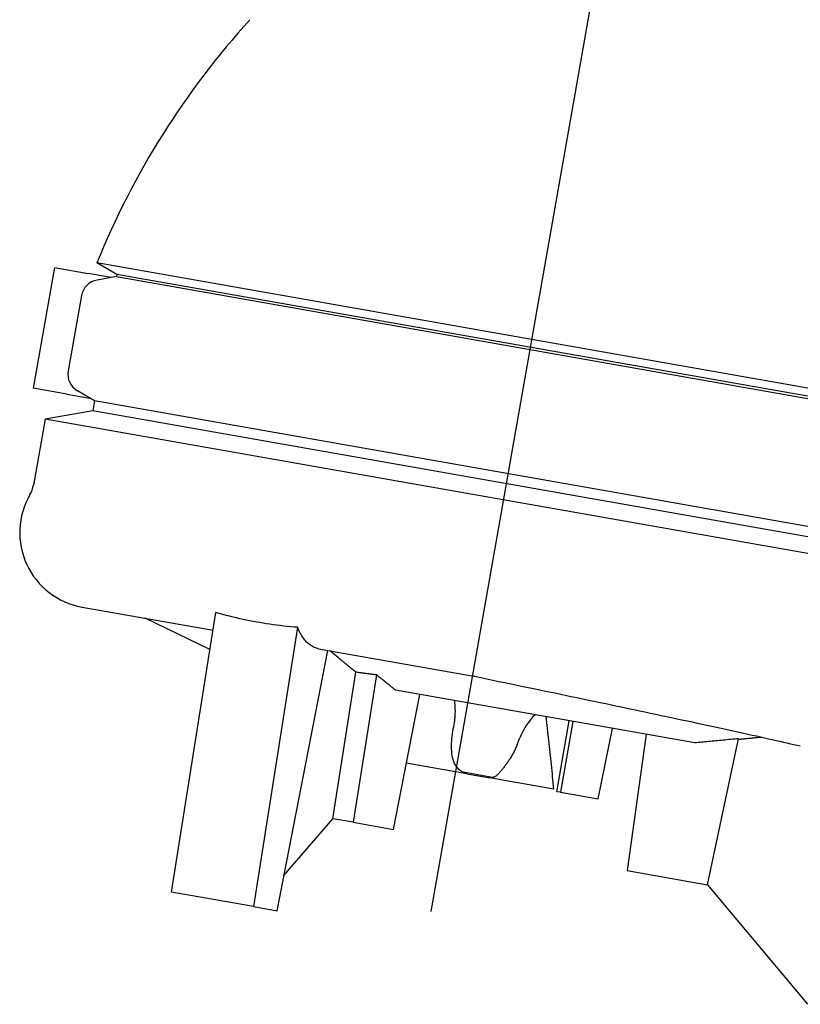
# Model space of a CAD drawing. Units: millimetres. Extents: x 901694 to 1219029, y -621992 to -502875.
# Drawn here: x 1211773 to 1211935, y -617665 to -617460 of the extents above; entities that cross this region are included whole.
import ezdxf

# ---------------------------------------------------------------- set-up
doc = ezdxf.new("R2010")
doc.units = ezdxf.units.MM
doc.layers.add('Center', color=7, linetype='Continuous')
doc.layers.add('Grundfos', color=5, linetype='Continuous')

msp = doc.modelspace()

# ---------------------------------------------------------------- linework, layer by layer
at = {"layer": 'Center', "color": 1}
msp.add_line((1211858.333, -617645.78), (1211939.978, -617182.752), dxfattribs=at)
at = {"layer": 'Grundfos', "color": 1}
for p, q in [((1211779.907, -617511.657), (1211775.479, -617536.77)), ((1211779.907, -617511.657), (1211786.903, -617512.891)), ((1211969.939, -617542.639), (1211788.734, -617510.687)), ((1211792.882, -617513.082), (1211788.734, -617510.687)), ((1211791.71, -617513.738), (1211786.903, -617512.891)), ((1211792.8, -617513.546), (1211788.746, -617514.261)), ((1211792.882, -617513.082), (1211792.8, -617513.546)), ((1211792.8, -617513.546), (1211965.141, -617543.935)), ((1211965.223, -617543.47), (1211792.882, -617513.082)), ((1211785.501, -617517.506), (1211782.736, -617533.187)), ((1211782.475, -617538.003), (1211775.479, -617536.77)), ((1211782.475, -617538.003), (1211787.282, -617538.851)), ((1211788.24, -617539.404), (1211784.675, -617537.346)), ((1211788.24, -617539.404), (1211787.874, -617541.482)), ((1211960.582, -617569.793), (1211788.24, -617539.404)), ((1211787.874, -617541.482), (1211777.918, -617543.237)), ((1211960.215, -617571.87), (1211787.874, -617541.482)), ((1211777.918, -617543.237), (1211775.494, -617556.983)), ((1211967.326, -617576.635), (1211777.918, -617543.237)), ((1211785.655, -617582.38), (1211812.911, -617587.186)), ((1211804.267, -617641.764), (1211813.494, -617583.504)), ((1211812.276, -617591.197), (1211798.748, -617584.688)), ((1211830.538, -617586.596), (1211821.325, -617644.771)), ((1211826.249, -617645.64), (1211836.793, -617591.397)), ((1211834.895, -617591.062), (1211867.222, -617596.762)), ((1211837.853, -617626.464), (1211842.687, -617595.94)), ((1211846.981, -617596.509), (1211842.118, -617627.215)), ((1211913.234, -617610.663), (1211850.903, -617599.673)), ((1211850.488, -617628.691), (1211855.956, -617600.564)), ((1211855.944, -617600.624), (1211855.979, -617600.568)), ((1211884.507, -617620.829), (1211887.112, -617606.057)), ((1211887.857, -617606.189), (1211885.252, -617620.961)), ((1211893.13, -617622.35), (1211896.122, -617607.646)), ((1211876.259, -617611.029), (1211876.819, -617609.645)), ((1211903.127, -617608.881), (1211899.137, -617637.27)), ((1211915.879, -617640.222), (1211922.346, -617609.798)), ((1211865.748, -617617.115), (1211853.17, -617614.898)), ((1211871.151, -617617.865), (1211865.01, -617616.782)), ((1211865.748, -617617.115), (1211870.609, -617617.973)), ((1211873.632, -617618.506), (1211870.609, -617617.973)), ((1211883.879, -617620.312), (1211873.632, -617618.506)), ((1211885.252, -617620.961), (1211884.507, -617620.829)), ((1211885.252, -617620.961), (1211893.13, -617622.35)), ((1211827.68, -617638.275), (1211837.853, -617626.464)), ((1211842.118, -617627.215), (1211837.853, -617626.464)), ((1211842.118, -617627.215), (1211850.488, -617628.691)), ((1211899.137, -617637.27), (1211915.879, -617640.222)), ((1211915.879, -617640.222), (1211936.729, -617665.12)), ((1211821.325, -617644.771), (1211804.267, -617641.764)), ((1211821.325, -617644.771), (1211826.249, -617645.64))]:
    msp.add_line(p, q, dxfattribs=at)
at = {"layer": 'Grundfos', "color": 1, "flags": 128}
for points in [[(1211830.538, -617586.596), (1211829.798, -617586.538), (1211829.06, -617586.472), (1211828.326, -617586.4), (1211827.595, -617586.321), (1211826.87, -617586.236), (1211826.15, -617586.145), (1211825.436, -617586.048), (1211824.728, -617585.947), (1211824.028, -617585.84), (1211823.336, -617585.729), (1211822.652, -617585.614), (1211821.975, -617585.494), (1211821.292, -617585.368), (1211820.603, -617585.235), (1211819.908, -617585.096), (1211819.207, -617584.949), (1211818.502, -617584.794), (1211817.792, -617584.633), (1211817.08, -617584.464), (1211816.365, -617584.288), (1211815.648, -617584.104), (1211814.93, -617583.912), (1211814.212, -617583.712), (1211813.494, -617583.504)], [(1211834.895, -617591.062), (1211834.682, -617591.018), (1211834.466, -617590.961), (1211834.249, -617590.89), (1211834.031, -617590.806), (1211833.814, -617590.709), (1211833.599, -617590.597), (1211833.387, -617590.472), (1211833.179, -617590.333), (1211832.976, -617590.182), (1211832.778, -617590.02), (1211832.587, -617589.848), (1211832.402, -617589.666), (1211832.225, -617589.478), (1211832.056, -617589.282), (1211831.889, -617589.072), (1211831.723, -617588.848), (1211831.558, -617588.608), (1211831.397, -617588.355), (1211831.24, -617588.089), (1211831.087, -617587.811), (1211830.94, -617587.521), (1211830.8, -617587.22), (1211830.665, -617586.911), (1211830.538, -617586.596)], [(1211842.687, -617595.94), (1211842.497, -617595.785), (1211842.304, -617595.627), (1211842.109, -617595.467), (1211841.91, -617595.305), (1211841.708, -617595.141), (1211841.504, -617594.973), (1211841.296, -617594.804), (1211841.085, -617594.632), (1211840.871, -617594.457), (1211840.654, -617594.279), (1211840.434, -617594.099), (1211840.209, -617593.916), (1211839.982, -617593.73), (1211839.751, -617593.541), (1211839.516, -617593.349), (1211839.277, -617593.154), (1211839.034, -617592.956), (1211838.788, -617592.754), (1211838.537, -617592.549), (1211838.282, -617592.341), (1211838.023, -617592.129), (1211837.76, -617591.914), (1211837.492, -617591.695), (1211837.219, -617591.472)], [(1211846.981, -617596.509), (1211846.8, -617596.487), (1211846.619, -617596.466), (1211846.439, -617596.444), (1211846.258, -617596.422), (1211846.078, -617596.399), (1211845.898, -617596.377), (1211845.719, -617596.354), (1211845.539, -617596.331), (1211845.36, -617596.308), (1211845.18, -617596.285), (1211845.001, -617596.262), (1211844.822, -617596.238), (1211844.644, -617596.214), (1211844.465, -617596.191), (1211844.287, -617596.166), (1211844.108, -617596.142), (1211843.93, -617596.117), (1211843.752, -617596.093), (1211843.575, -617596.068), (1211843.397, -617596.043), (1211843.219, -617596.017), (1211843.042, -617595.992), (1211842.865, -617595.966), (1211842.687, -617595.94)], [(1211850.903, -617599.673), (1211850.761, -617599.559), (1211850.618, -617599.443), (1211850.473, -617599.327), (1211850.326, -617599.209), (1211850.178, -617599.089), (1211850.028, -617598.968), (1211849.876, -617598.846), (1211849.722, -617598.722), (1211849.567, -617598.597), (1211849.409, -617598.47), (1211849.25, -617598.341), (1211849.088, -617598.211), (1211848.925, -617598.079), (1211848.759, -617597.945), (1211848.591, -617597.81), (1211848.422, -617597.673), (1211848.25, -617597.534), (1211848.075, -617597.393), (1211847.899, -617597.251), (1211847.72, -617597.106), (1211847.539, -617596.96), (1211847.355, -617596.812), (1211847.169, -617596.661), (1211846.981, -617596.509)], [(1211867.402, -617596.797), (1211868.665, -617597.059), (1211869.929, -617597.322), (1211871.193, -617597.585), (1211872.457, -617597.848), (1211873.721, -617598.111), (1211874.984, -617598.374), (1211876.246, -617598.637), (1211877.506, -617598.899), (1211880.019, -617599.423), (1211882.519, -617599.944), (1211883.763, -617600.204), (1211885.002, -617600.462), (1211886.237, -617600.72), (1211887.466, -617600.977), (1211888.689, -617601.233), (1211889.906, -617601.488), (1211891.116, -617601.741), (1211892.319, -617601.993), (1211893.515, -617602.244), (1211894.706, -617602.494), (1211895.891, -617602.743), (1211897.07, -617602.991), (1211898.242, -617603.238), (1211899.408, -617603.484), (1211900.566, -617603.728), (1211901.716, -617603.971), (1211902.858, -617604.213), (1211903.992, -617604.453), (1211905.116, -617604.691), (1211906.231, -617604.928), (1211907.336, -617605.163), (1211908.431, -617605.396), (1211909.515, -617605.627), (1211910.588, -617605.857), (1211911.65, -617606.084), (1211912.699, -617606.309), (1211913.736, -617606.532), (1211914.76, -617606.752), (1211915.772, -617606.971), (1211916.772, -617607.187), (1211917.761, -617607.401), (1211918.738, -617607.613), (1211919.703, -617607.824), (1211920.655, -617608.032), (1211921.595, -617608.237), (1211922.521, -617608.44), (1211923.433, -617608.641), (1211924.331, -617608.84), (1211925.215, -617609.035), (1211926.084, -617609.229), (1211926.937, -617609.419), (1211927.776, -617609.607), (1211928.598, -617609.791), (1211929.404, -617609.973), (1211930.193, -617610.152), (1211930.965, -617610.328), (1211931.719, -617610.5), (1211932.456, -617610.669), (1211933.175, -617610.835), (1211933.877, -617610.998), (1211934.561, -617611.158), (1211935.227, -617611.314)], [(1211863.061, -617607.219), (1211863.106, -617606.987), (1211863.148, -617606.754), (1211863.186, -617606.521), (1211863.221, -617606.289), (1211863.252, -617606.056), (1211863.28, -617605.825), (1211863.304, -617605.594), (1211863.325, -617605.364), (1211863.343, -617605.135), (1211863.357, -617604.906), (1211863.368, -617604.679), (1211863.376, -617604.453), (1211863.38, -617604.228), (1211863.381, -617604.004), (1211863.379, -617603.781), (1211863.374, -617603.56), (1211863.365, -617603.339), (1211863.354, -617603.121), (1211863.339, -617602.904), (1211863.322, -617602.688), (1211863.301, -617602.474), (1211863.277, -617602.263), (1211863.251, -617602.053), (1211863.221, -617601.845)], [(1211883.879, -617620.312), (1211883.823, -617619.668), (1211883.767, -617619.024), (1211883.709, -617618.382), (1211883.651, -617617.742), (1211883.591, -617617.102), (1211883.531, -617616.464), (1211883.469, -617615.827), (1211883.407, -617615.192), (1211883.344, -617614.558), (1211883.28, -617613.925), (1211883.214, -617613.294), (1211883.148, -617612.664), (1211883.081, -617612.035), (1211883.013, -617611.407), (1211882.944, -617610.781), (1211882.874, -617610.156), (1211882.803, -617609.533), (1211882.731, -617608.91), (1211882.658, -617608.29), (1211882.584, -617607.67), (1211882.509, -617607.052), (1211882.434, -617606.435), (1211882.357, -617605.819), (1211882.279, -617605.205)], [(1211865.01, -617616.782), (1211864.694, -617616.623), (1211864.399, -617616.432), (1211864.128, -617616.21), (1211863.88, -617615.958), (1211863.656, -617615.68), (1211863.458, -617615.383), (1211863.286, -617615.069), (1211863.138, -617614.743), (1211863.011, -617614.407), (1211862.903, -617614.057), (1211862.809, -617613.68), (1211862.73, -617613.278), (1211862.668, -617612.847), (1211862.623, -617612.388), (1211862.595, -617611.899), (1211862.587, -617611.382), (1211862.597, -617610.858), (1211862.625, -617610.331), (1211862.668, -617609.803), (1211862.725, -617609.278), (1211862.794, -617608.756), (1211862.873, -617608.241), (1211862.962, -617607.731), (1211863.061, -617607.219)], [(1211922.346, -617609.798), (1211921.937, -617609.837), (1211921.53, -617609.876), (1211921.126, -617609.914), (1211920.725, -617609.953), (1211920.326, -617609.991), (1211919.931, -617610.028), (1211919.538, -617610.066), (1211919.147, -617610.103), (1211918.759, -617610.14), (1211918.374, -617610.177), (1211917.991, -617610.213), (1211917.611, -617610.249), (1211917.233, -617610.285), (1211916.858, -617610.321), (1211916.485, -617610.356), (1211916.114, -617610.391), (1211915.746, -617610.426), (1211915.38, -617610.461), (1211915.017, -617610.495), (1211914.656, -617610.529), (1211914.297, -617610.563), (1211913.94, -617610.597), (1211913.586, -617610.63), (1211913.234, -617610.663)], [(1211927.257, -617609.491), (1211927.043, -617609.512), (1211926.83, -617609.533), (1211926.617, -617609.554), (1211926.405, -617609.575), (1211926.194, -617609.596), (1211925.983, -617609.616), (1211925.773, -617609.637), (1211925.564, -617609.658), (1211925.355, -617609.678), (1211925.148, -617609.699), (1211924.94, -617609.719), (1211924.734, -617609.74), (1211924.528, -617609.76), (1211924.323, -617609.78), (1211924.118, -617609.801), (1211923.915, -617609.821), (1211923.711, -617609.841), (1211923.509, -617609.861), (1211923.307, -617609.881), (1211923.106, -617609.901), (1211922.905, -617609.92), (1211922.705, -617609.94), (1211922.506, -617609.96), (1211922.307, -617609.979)], [(1211876.259, -617611.03), (1211876.174, -617611.238), (1211876.087, -617611.443), (1211876, -617611.644), (1211875.912, -617611.842), (1211875.823, -617612.035), (1211875.733, -617612.226), (1211875.64, -617612.416), (1211875.546, -617612.603), (1211875.45, -617612.789), (1211875.352, -617612.973), (1211875.252, -617613.156), (1211875.15, -617613.337), (1211875.045, -617613.517), (1211874.938, -617613.695), (1211874.828, -617613.872), (1211874.717, -617614.046), (1211874.608, -617614.211), (1211874.504, -617614.364), (1211874.406, -617614.506), (1211874.312, -617614.637), (1211874.225, -617614.757), (1211874.144, -617614.866), (1211874.069, -617614.964), (1211874.002, -617615.051)], [(1211874.002, -617615.051), (1211873.882, -617615.209), (1211873.762, -617615.366), (1211873.644, -617615.523), (1211873.526, -617615.679), (1211873.41, -617615.834), (1211873.294, -617615.986), (1211873.178, -617616.137), (1211873.064, -617616.284), (1211872.949, -617616.428), (1211872.836, -617616.568), (1211872.722, -617616.704), (1211872.609, -617616.836), (1211872.496, -617616.962), (1211872.383, -617617.082), (1211872.27, -617617.197), (1211872.156, -617617.305), (1211872.042, -617617.406), (1211871.926, -617617.499), (1211871.808, -617617.583), (1211871.688, -617617.659), (1211871.566, -617617.725), (1211871.441, -617617.781), (1211871.306, -617617.828), (1211871.151, -617617.865)]]:
    msp.add_lwpolyline(points, dxfattribs=at)
at = {"layer": 'Grundfos', "color": 1}
for centre, radius, start, end in [((1211946.32, -617574.459), 170, 137.69118, 157.968), ((1211789.441, -617518.2), 4, 100, 170), ((1211786.675, -617533.882), 4, 170, 240), ((1211769.586, -617555.938), 6, 329.82961, 350), ((1211788.39, -617566.869), 15.75, 149.82981, 260), ((1211866.18, -617602.671), 6, 78.25, 80), ((1211890.726, -617615.264), 15, 135.76178, 158)]:
    msp.add_arc(centre, radius, start, end, dxfattribs=at)

doc.saveas('drawing.dxf')
